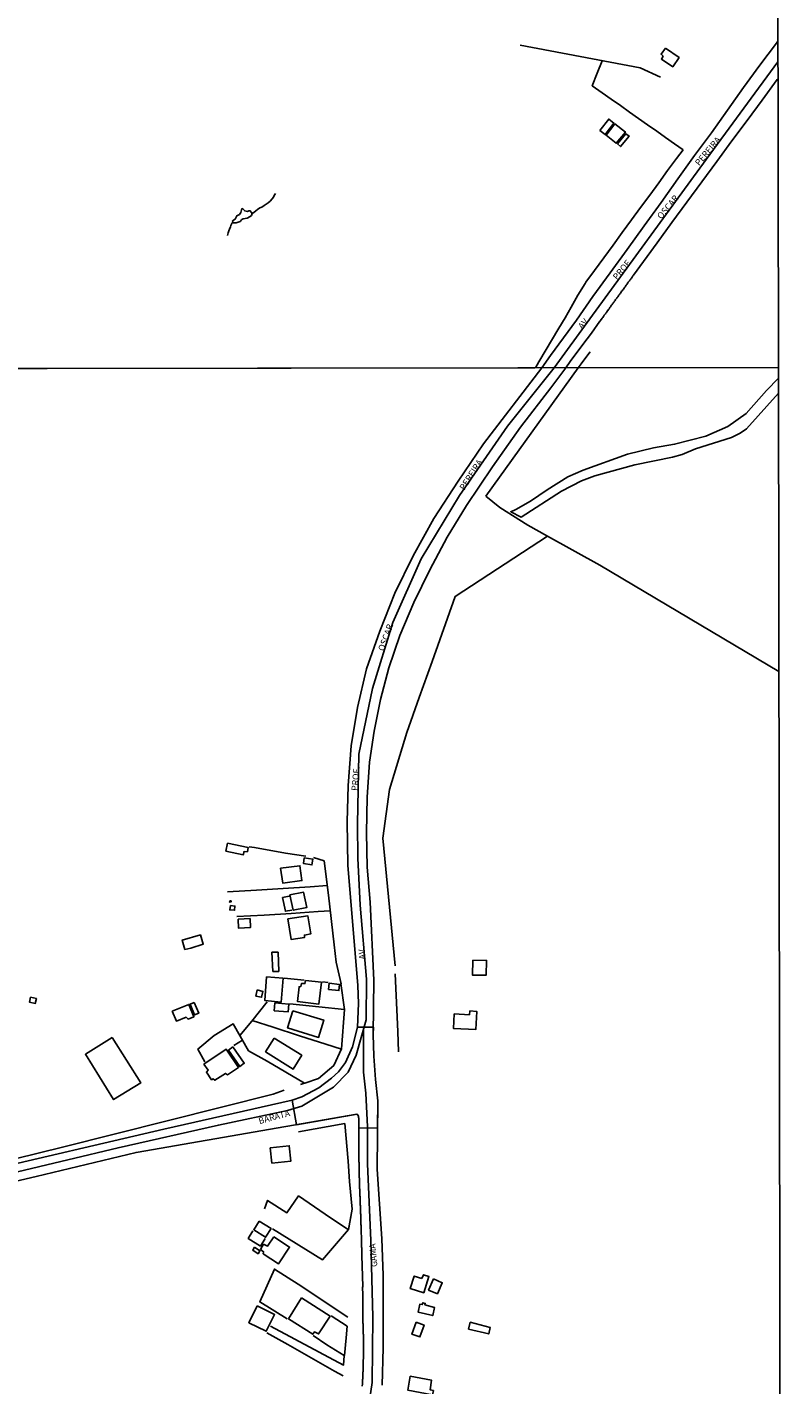
# Model space of a CAD drawing. Extents: x 180716 to 183135, y 1665964 to 1671511.
# Drawn here: x 182836 to 183135, y 1667229 to 1667766 of the extents above; entities that cross this region are included whole.
import ezdxf
from ezdxf.enums import TextEntityAlignment as Align

# ---------------------------------------------------------------- set-up
doc = ezdxf.new("R2010")
doc.units = 0
doc.header["$LTSCALE"] = 6
doc.header["$MEASUREMENT"] = 0
doc.layers.get('0').update_dxf_attribs({"linetype": 'CONTINUOUS'})
for name, color, linetype in [('V-ARROIO', 5, 'CONTINUOUS'), ('V-CRUZAMENTO', 1, 'CONTINUOUS'), ('V-EDIFICACAO', 2, 'CONTINUOUS'), ('V-EIXO_DE_LOGRADOURO', 3, 'CONTINUOUS'), ('V-LAGOA', 5, 'CONTINUOUS'), ('V-LOTE', 1, 'CONTINUOUS'), ('V-NOME_DOS_LOGRADOUROS', 7, 'CONTINUOUS'), ('V-QUADRA', 41, 'CONTINUOUS'), ('V-REFERENCIA', 2, 'CONTINUOUS'), ('V-TESTADA', 250, 'CONTINUOUS'), ('X-LIMITE_1000', 7, 'CONTINUOUS'), ('X-LIMITE_5000', 7, 'CONTINUOUS')]:
    doc.layers.add(name, color=color, linetype=linetype)

# ---------------------------------------------------------------- blocks, each defined once
blk = doc.blocks.new('872LIP_img_geo')
at = {"layer": 'V-ARROIO'}
for points in [[(182924.69, 1667692.17), (182925.42, 1667692.56), (182926.21, 1667693.12), (182926.85, 1667693.68), (182927.75, 1667694.33), (182928.62, 1667694.69), (182929.5, 1667695.25), (182930.31, 1667695.79), (182931.07, 1667696.32), (182931.92, 1667697), (182932.6, 1667697.9), (182933.14, 1667698.53), (182933.44, 1667699.19), (182933.95, 1667700.09)], [(182917.09, 1667688.67), (182916.89, 1667688.37), (182916.57, 1667687.9), (182916.35, 1667687.42), (182916.13, 1667686.82), (182915.85, 1667685.93), (182915.56, 1667685.27), (182915.32, 1667684.41), (182915.06, 1667683.4)]]:
    blk.add_lwpolyline(points, dxfattribs=at)
at = {"layer": 'V-CRUZAMENTO'}
blk.add_lwpolyline([(182973.56, 1667349.54), (182972.88, 1667358.76), (182972.65, 1667367.33), (182972.68, 1667370.19), (182966.36, 1667370.26), (182964.48, 1667362.47), (182961.63, 1667356.29), (182958.87, 1667352.54), (182956.18, 1667350.03), (182951.07, 1667346.18), (182944.33, 1667342.68), (182940.58, 1667341.37), (182942.27, 1667331.63), (182966.25, 1667335.78), (182966.52, 1667335.41), (182966.75, 1667335.12), (182966.89, 1667333.66), (182966.89, 1667333.27), (182966.89, 1667332.36), (182966.91, 1667332.1), (182966.96, 1667331.8), (182966.96, 1667331.24), (182966.96, 1667330.98), (182966.94, 1667330.68), (182966.96, 1667330.38), (182974.32, 1667330.31), (182974.42, 1667341.02)], close=True, dxfattribs=at)
at = {"layer": 'V-EDIFICACAO'}
for points in [[(183088.13, 1667757.52), (183086.44, 1667755.13), (183087.25, 1667754.35), (183086.57, 1667753.2), (183091.02, 1667750.16), (183093.55, 1667753.77), (183088.13, 1667757.52)], [(183062.18, 1667724.89), (183064.26, 1667723.34), (183067.77, 1667727.92), (183065.72, 1667729.45), (183062.18, 1667724.89)], [(183068.16, 1667727.54), (183064.68, 1667723.1), (183068.7, 1667719.94), (183072.3, 1667724.34), (183068.16, 1667727.54)], [(183069.16, 1667719.62), (183070.38, 1667718.56), (183073.8, 1667722.75), (183072.5, 1667723.68), (183069.16, 1667719.62)], [(182915.01, 1667443.06), (182914.38, 1667439.9), (182921.24, 1667438.44), (182921.61, 1667439.73), (182922.87, 1667439.61), (182923.19, 1667441.3), (182915.01, 1667443.06)], [(182945.36, 1667437.16), (182945.07, 1667434.94), (182948.39, 1667434.43), (182948.72, 1667436.69), (182945.36, 1667437.16)], [(182935.99, 1667433.09), (182936.81, 1667427.23), (182944.43, 1667428.22), (182943.62, 1667434.11), (182935.99, 1667433.09)], [(182915.86, 1667420.19), (182915.72, 1667419.69), (182916.38, 1667419.76), (182916.38, 1667420.18), (182915.86, 1667420.19)], [(182939.7, 1667422.59), (182940.96, 1667416.46), (182946.3, 1667417.5), (182945.1, 1667423.6), (182939.7, 1667422.59)], [(182916.21, 1667418.37), (182915.87, 1667416.64), (182917.77, 1667416.46), (182917.94, 1667418.15), (182916.21, 1667418.37)], [(182938.79, 1667413.05), (182940.14, 1667404.96), (182945.45, 1667405.74), (182945.42, 1667406.64), (182947.94, 1667407.1), (182946.82, 1667414.23), (182938.79, 1667413.05)], [(182919.18, 1667412.99), (182919.34, 1667409.43), (182924.08, 1667409.61), (182923.95, 1667413.16), (182919.18, 1667412.99)], [(182900.47, 1667401.54), (182905.43, 1667403.06), (182904.31, 1667406.75), (182897.12, 1667404.68), (182898.19, 1667400.96), (182900.48, 1667401.54)], [(182932.54, 1667399.89), (182932.92, 1667392.28), (182935.28, 1667392.31), (182934.98, 1667399.88), (182932.54, 1667399.89)], [(183011.94, 1667396.79), (183011.9, 1667390.79), (183017.23, 1667390.74), (183017.45, 1667396.6), (183011.94, 1667396.79)], [(182930.45, 1667390.16), (182929.76, 1667380.75), (182936.17, 1667380.17), (182936.97, 1667389.62), (182930.45, 1667390.16)], [(182945.85, 1667388.62), (182945.61, 1667387.47), (182944.3, 1667387.54), (182944.02, 1667386.32), (182943.28, 1667386.19), (182942.68, 1667380.33), (182951.16, 1667379.35), (182952.13, 1667387.96), (182945.85, 1667388.62)], [(182955.21, 1667387.58), (182954.99, 1667385.13), (182959.04, 1667384.68), (182959.3, 1667387.1), (182955.21, 1667387.58)], [(182837.07, 1667382.09), (182836.68, 1667380.12), (182838.99, 1667379.61), (182839.47, 1667381.56), (182837.07, 1667382.09)], [(182926.71, 1667384.94), (182926.22, 1667382.54), (182928.48, 1667382.03), (182929.02, 1667384.38), (182926.71, 1667384.94)], [(182893.17, 1667376.57), (182894.79, 1667372.66), (182898.71, 1667374.15), (182899.42, 1667373.34), (182901.7, 1667374.33), (182899.76, 1667379.21), (182893.17, 1667376.57)], [(182901.83, 1667380.03), (182900.26, 1667379.36), (182901.98, 1667375.07), (182903.63, 1667375.73), (182901.83, 1667380.03)], [(182933.68, 1667379.85), (182933.45, 1667376.75), (182939.01, 1667376.33), (182939.25, 1667379.38), (182933.68, 1667379.85)], [(182940.79, 1667376.75), (182938.75, 1667369.94), (182950.99, 1667366.16), (182953.08, 1667373.02), (182940.79, 1667376.75)], [(183010.86, 1667376.62), (183010.64, 1667375.11), (183004.65, 1667375.47), (183004.37, 1667369.64), (183013.17, 1667369.25), (183013.6, 1667376.38), (183010.86, 1667376.62)], [(182869.42, 1667366.12), (182858.83, 1667359.53), (182869.92, 1667341.55), (182880.68, 1667348.2), (182869.42, 1667366.12)], [(182933.43, 1667365.89), (182930.02, 1667360.49), (182940.93, 1667353.6), (182944.34, 1667359.1), (182933.43, 1667365.89)], [(182905.66, 1667355.65), (182907.29, 1667353.19), (182906.65, 1667352.43), (182908.7, 1667349.45), (182909.34, 1667349.75), (182910.05, 1667349.19), (182914.18, 1667351.95), (182914.93, 1667351.4), (182919.3, 1667354.31), (182914.5, 1667361.51), (182905.66, 1667355.65)], [(182917.16, 1667362.45), (182915.38, 1667361.09), (182919.85, 1667354.64), (182921.59, 1667355.96), (182917.16, 1667362.45)], [(182931.84, 1667322.53), (182932.55, 1667316.42), (182940.06, 1667317.25), (182939.4, 1667323.31), (182931.84, 1667322.53)], [(182927.52, 1667293.42), (182925.4, 1667290.06), (182930.08, 1667287.12), (182932.26, 1667290.52), (182927.52, 1667293.42)], [(182933.26, 1667287.24), (182930.77, 1667283.53), (182929.25, 1667284.34), (182927.99, 1667282.3), (182929.23, 1667281.36), (182929.08, 1667280.6), (182935.18, 1667276.62), (182939.56, 1667283.19), (182933.26, 1667287.24)], [(182925.71, 1667283.18), (182924.97, 1667281.95), (182927.11, 1667280.6), (182927.81, 1667281.78), (182925.71, 1667283.18)], [(182991.85, 1667270.84), (182991.85, 1667270.84), (182988.82, 1667271.77), (182987.28, 1667266.82), (182992.61, 1667265.13), (182994.64, 1667271.55), (182992.49, 1667272.25), (182991.85, 1667270.84)], [(182996.46, 1667270.69), (182994.52, 1667266.23), (182998, 1667264.74), (182999.92, 1667269.08), (182996.46, 1667270.69)], [(182926.71, 1667259.98), (182923.46, 1667253.3), (182930.31, 1667249.92), (182933.6, 1667256.54), (182926.71, 1667259.98)], [(182944.31, 1667263.16), (182939.05, 1667254.81), (182948.72, 1667248.72), (182949.44, 1667249.74), (182951.03, 1667248.84), (182955.54, 1667255.94), (182944.31, 1667263.16)], [(182993.06, 1667260.33), (182993.17, 1667260.95), (182992.29, 1667261.18), (182992.03, 1667260.46), (182991.04, 1667260.62), (182990.34, 1667257.48), (182996.14, 1667256.1), (182996.88, 1667259.3), (182993.06, 1667260.33)], [(182989.56, 1667253.56), (182987.94, 1667248.76), (182991.08, 1667247.69), (182992.74, 1667252.36), (182989.56, 1667253.56)], [(183010.33, 1667250.8), (183018.27, 1667248.87), (183018.82, 1667251.43), (183010.96, 1667253.46), (183010.33, 1667250.8)], [(182987.22, 1667232.15), (182986.24, 1667226.63), (182996.11, 1667224.77), (182996.4, 1667226.46), (182995.08, 1667226.81), (182995.7, 1667230.53), (182987.22, 1667232.15)]]:
    blk.add_lwpolyline(points, close=True, dxfattribs=at)
at = {"layer": 'V-EIXO_DE_LOGRADOURO'}
for points in [[(183044.22, 1667631.1), (183058.31, 1667650.41), (183104.25, 1667713.53), (183132.63, 1667752.13)], [(182831.92, 1667313.03), (182871.72, 1667322.55), (182911.4, 1667331.46), (182938.67, 1667337.3), (182944.44, 1667339.02), (182956.85, 1667346.46), (182962.75, 1667352.48), (182965.82, 1667359.11), (182969.88, 1667373.18), (182970, 1667389.16), (182967.43, 1667418.47), (182966.58, 1667437.09), (182966.33, 1667450.49), (182966.95, 1667478.2), (182972.36, 1667504.19), (182980.35, 1667530.31), (182991.53, 1667555.44), (183006.77, 1667580.57), (183025.69, 1667607.92), (183044.22, 1667631.1)], [(182968.75, 1667369.26), (182968.81, 1667352.4), (182969.72, 1667344.05), (182970.38, 1667330.84), (182970.38, 1667316.2), (182971.73, 1667285.89), (182972.47, 1667255.46), (182972.22, 1667229.7), (182968.65, 1667205.54), (182960.54, 1667183.22), (182949.11, 1667161.03), (182937.92, 1667137.97), (182928.58, 1667115.78), (182924.65, 1667102.81), (182923.54, 1667092.23), (182923.66, 1667076.63)]]:
    blk.add_lwpolyline(points, dxfattribs=at)
at = {"layer": 'V-LAGOA'}
blk.add_lwpolyline([(182918.45, 1667688.41), (182919.94, 1667689), (182920.67, 1667689.76), (182921.25, 1667690.05), (182922.81, 1667690.24), (182923.93, 1667690.87), (182924.5, 1667691.39), (182924.69, 1667692.17), (182924.02, 1667693.13), (182923.48, 1667693.23), (182922.94, 1667692.97), (182921.83, 1667693.17), (182921.06, 1667694.03), (182920.7, 1667694.05), (182920.27, 1667692.48), (182919.68, 1667691.78), (182918.65, 1667691.2), (182918.04, 1667689.88), (182916.96, 1667689.17), (182917.09, 1667688.67), (182917.34, 1667688.42), (182918.45, 1667688.41)], close=True, dxfattribs=at)
at = {"layer": 'V-LOTE'}
for points in [[(183030.66, 1667758.67), (183078.13, 1667749.8), (183086.23, 1667746.03)], [(183095.14, 1667717.34), (183091.68, 1667719.65), (183088.19, 1667722.15), (183084.7, 1667724.67), (183081.11, 1667727.19), (183077.52, 1667729.71), (183073.93, 1667732.23), (183070.32, 1667734.78), (183066.71, 1667737.33), (183063.1, 1667739.88), (183059.23, 1667742.68), (183061.18, 1667747.65), (183063.17, 1667752.57)], [(183036.79, 1667631.09), (183038.15, 1667633.39), (183046.06, 1667646.78), (183048.54, 1667650.87), (183050.85, 1667655.01), (183053.55, 1667659.75), (183056.46, 1667664.49), (183056.67, 1667664.93), (183060.15, 1667669.61), (183063.79, 1667674.63), (183067.43, 1667679.65), (183071.07, 1667684.6), (183074.71, 1667689.55), (183078.35, 1667694.5), (183081.95, 1667699.41), (183085.49, 1667704.27), (183089.01, 1667709.09), (183092.53, 1667713.91), (183095.14, 1667717.34)], [(183053.69, 1667631.12), (183054.86, 1667632.6), (183057.13, 1667635.69), (183058.43, 1667637.37)], [(183017.1, 1667580.24), (183053.69, 1667631.12)], [(183041.57, 1667564.52), (183033.69, 1667568.86), (183022.68, 1667575.79), (183017.1, 1667580.24)], [(182976.46, 1667445), (182979.05, 1667464.23), (182985.94, 1667486.83), (182990.72, 1667500.7), (182995.93, 1667514.94), (183005.02, 1667540.66), (183041.57, 1667564.52), (183062.17, 1667553.05), (183133, 1667510.88)], [(182945.94, 1667437.86), (182937.92, 1667439.11), (182925.73, 1667441.24), (182923.52, 1667441.63)], [(182981.29, 1667394.43), (182976.46, 1667445.03)], [(182949.04, 1667437.34), (182953.27, 1667436.03)], [(182959.88, 1667387.42), (182958.41, 1667394.19), (182958.01, 1667395.98), (182957.2, 1667402.75), (182954.87, 1667422.39), (182953.27, 1667436.03)], [(182914.95, 1667423.8), (182926.48, 1667424.36), (182936.99, 1667425.12), (182947.62, 1667425.73), (182954.41, 1667426.3)], [(182939.33, 1667422), (182936.78, 1667421.5), (182937.87, 1667416.06), (182940.45, 1667416.53)], [(182918.71, 1667413.96), (182929.53, 1667414.58), (182940.13, 1667415.22), (182950.89, 1667415.95), (182955.6, 1667416.28)], [(182937.39, 1667389.59), (182945.35, 1667388.88)], [(182945.52, 1667348.13), (182950.91, 1667349.98), (182957.01, 1667355.06), (182960.1, 1667361.6), (182961.29, 1667377.27), (182959.87, 1667387.5)], [(182952.56, 1667388.2), (182954.8, 1667387.94)], [(182982.56, 1667360.47), (182982.28, 1667368.55), (182981.29, 1667391.38)], [(182919.82, 1667366.99), (182924.66, 1667372.63), (182930.72, 1667380.2)], [(182939.7, 1667379.47), (182951.14, 1667378.32), (182961.29, 1667377.24)], [(182905.97, 1667356.48), (182903.28, 1667361.55), (182909.66, 1667366.93), (182917.25, 1667371.54), (182923.28, 1667360.88), (182930.66, 1667356.81), (182945.49, 1667348.13), (182943.9, 1667347.5)], [(182924.81, 1667372.82), (182933.11, 1667370.16), (182943.49, 1667366.79), (182953.94, 1667363.48), (182960.06, 1667361.51)], [(182917.45, 1667362.99), (182920.89, 1667365.11)], [(182780.25, 1667315.87), (182779.42, 1667310.12), (182802.62, 1667311.13), (182849.75, 1667322.78), (182933.04, 1667343.74), (182937.37, 1667345.34)], [(182943.08, 1667328.8), (182961.33, 1667332.08), (182962.67, 1667317.17), (182963.19, 1667309.23), (182964.24, 1667298.19), (182962.87, 1667290.2), (182952.5, 1667278.15), (182932.74, 1667290.47)], [(182929.61, 1667298.31), (182930.86, 1667301.67), (182938.49, 1667296.8), (182943.11, 1667303.47), (182953.65, 1667296.28), (182962.78, 1667290.1)], [(182925.05, 1667289.66), (182923.2, 1667286.64), (182928.02, 1667283.62), (182929.9, 1667286.61)], [(182938.54, 1667254.84), (182927.76, 1667261.54), (182933.53, 1667274.54), (182942.94, 1667268.51), (182962.62, 1667255.49)], [(182955.99, 1667255.98), (182962.25, 1667251.96)], [(182930.52, 1667249.36), (182938.87, 1667244.68), (182948.1, 1667239.42), (182957.36, 1667234.16), (182960.69, 1667232.26)], [(182931.98, 1667252), (182960.88, 1667236.52), (182961.18, 1667240.34), (182954.3, 1667244.6), (182948.93, 1667248.19)], [(182961.22, 1667240.3), (182961.88, 1667247.29), (182962.25, 1667251.98)]]:
    blk.add_lwpolyline(points, dxfattribs=at)
at = {"layer": 'V-QUADRA'}
for points in [[(182816.27, 1667312.7), (182889.85, 1667329.85), (182940.58, 1667341.37), (182944.33, 1667342.68), (182951.07, 1667346.18), (182956.18, 1667350.03), (182958.87, 1667352.54), (182961.63, 1667356.29), (182964.48, 1667362.47), (182966.36, 1667370.26), (182966.78, 1667379.52), (182966.55, 1667386.74), (182962.51, 1667434.25), (182962.3, 1667451.45), (182962.69, 1667465.79), (182963.88, 1667481.5), (182966.41, 1667496.64), (182970.01, 1667512), (182975.28, 1667526.93), (182981.13, 1667541.9), (182988.35, 1667556.7), (182996.6, 1667571.51), (183006.17, 1667586.22), (183016.25, 1667600.94), (183039.23, 1667631.1), (183042.65, 1667635.88), (183052.95, 1667649.91), (183059.49, 1667659.25), (183066.26, 1667668.59), (183073.03, 1667677.93), (183079.8, 1667687.23), (183086.42, 1667696.5), (183093.04, 1667705.77), (183099.66, 1667715.04), (183106.35, 1667724.01), (183112.71, 1667732.98), (183119.07, 1667741.95), (183125.5, 1667750.8), (183132.04, 1667759.51), (183132.62, 1667760.32)], [(182976.14, 1667228.53), (182976.5, 1667243.41), (182976.57, 1667272.12), (182976.05, 1667286.55), (182974.18, 1667314.11), (182974.42, 1667341.02), (182973.56, 1667349.54), (182972.88, 1667358.76), (182972.65, 1667367.33), (182972.88, 1667388.85), (182971.44, 1667419.69), (182970.25, 1667433.53), (182969.89, 1667447.04), (182970.25, 1667461.16), (182971.12, 1667475.07), (182973.04, 1667487.3), (182975.53, 1667499.85), (182978.8, 1667512.41), (182983.15, 1667525.2), (182988.69, 1667538.24), (182995.02, 1667551.18), (183001.79, 1667564.06), (183009.49, 1667576.62), (183019.81, 1667591.95), (183030.85, 1667607.56), (183042.84, 1667623.2), (183048.77, 1667631.11), (183050.52, 1667633.55), (183055.51, 1667640.24), (183058.89, 1667644.82), (183062.21, 1667649.49), (183062.26, 1667649.52), (183062.29, 1667649.56), (183062.44, 1667649.77), (183062.7, 1667650.12), (183062.87, 1667650.38), (183063.1, 1667650.66), (183063.36, 1667651), (183063.6, 1667651.33), (183063.75, 1667651.59), (183063.97, 1667651.89), (183064.18, 1667652.15), (183064.4, 1667652.45), (183064.59, 1667652.71), (183064.83, 1667653.01), (183064.96, 1667653.27), (183065.2, 1667653.57), (183065.39, 1667653.8), (183065.63, 1667654.13), (183065.84, 1667654.39), (183066.04, 1667654.69), (183066.21, 1667654.95), (183066.45, 1667655.25), (183066.62, 1667655.51), (183066.84, 1667655.81), (183067.05, 1667656.07), (183067.2, 1667656.37), (183067.42, 1667656.63), (183067.63, 1667656.93), (183067.83, 1667657.19), (183068.06, 1667657.49), (183068.28, 1667657.75), (183068.45, 1667658.05), (183068.67, 1667658.31), (183068.9, 1667658.61), (183069.08, 1667658.87), (183069.29, 1667659.15), (183069.55, 1667659.52), (183069.72, 1667659.78), (183069.94, 1667660.05), (183070.17, 1667660.36), (183070.41, 1667660.66), (183070.65, 1667661.03), (183070.84, 1667661.33), (183071.06, 1667661.59), (183071.3, 1667661.87), (183071.53, 1667662.21), (183071.79, 1667662.58), (183071.98, 1667662.88), (183072.18, 1667663.14), (183072.42, 1667663.42), (183072.65, 1667663.76), (183072.89, 1667664.09), (183073.04, 1667664.35), (183073.28, 1667664.65), (183073.45, 1667664.91), (183073.71, 1667665.21), (183073.92, 1667665.47), (183074.1, 1667665.77), (183074.29, 1667666.03), (183074.53, 1667666.33), (183074.7, 1667666.59), (183074.94, 1667666.89), (183075.11, 1667667.15), (183075.28, 1667667.45), (183075.5, 1667667.71), (183084.83, 1667680.47), (183090.71, 1667688.51), (183096.59, 1667696.59), (183102.55, 1667704.67), (183108.51, 1667712.75), (183114.47, 1667720.83), (183120.43, 1667728.91), (183126.39, 1667736.99), (183132.35, 1667745.07), (183132.64, 1667745.43)], [(182968.28, 1667228.19), (182968.36, 1667229.16), (182968.38, 1667229.46), (182968.36, 1667229.68), (182968.36, 1667229.9), (182968.38, 1667230.16), (182968.4, 1667230.41), (182968.42, 1667230.63), (182968.42, 1667230.85), (182968.45, 1667231.06), (182968.47, 1667231.28), (182968.47, 1667231.54), (182968.49, 1667231.75), (182968.51, 1667231.97), (182968.51, 1667232.19), (182968.51, 1667232.4), (182968.51, 1667232.62), (182968.53, 1667232.88), (182968.53, 1667233.14), (182968.53, 1667233.35), (182968.55, 1667233.57), (182968.55, 1667233.78), (182968.58, 1667234), (182968.6, 1667234.26), (182968.6, 1667234.48), (182968.62, 1667234.69), (182968.62, 1667234.91), (182968.6, 1667235.12), (182968.62, 1667235.34), (182968.62, 1667235.56), (182968.62, 1667235.81), (182968.64, 1667236.03), (182968.64, 1667236.25), (182968.66, 1667236.46), (182968.67, 1667236.48), (182968.68, 1667237.63), (182968.68, 1667237.93), (182968.68, 1667238.15), (182968.67, 1667238.21), (182968.73, 1667239.36), (182968.73, 1667239.66), (182968.73, 1667239.92), (182968.75, 1667240.13), (182968.73, 1667240.35), (182968.71, 1667240.57), (182968.71, 1667240.78), (182968.73, 1667241), (182968.73, 1667241.26), (182968.73, 1667241.52), (182968.73, 1667241.73), (182968.75, 1667241.95), (182968.75, 1667242.17), (182968.77, 1667242.38), (182968.77, 1667242.6), (182968.77, 1667242.86), (182968.75, 1667243.12), (182968.73, 1667243.33), (182968.73, 1667243.55), (182968.75, 1667243.76), (182968.75, 1667243.98), (182968.75, 1667244.2), (182968.75, 1667244.41), (182968.75, 1667244.63), (182968.75, 1667244.84), (182968.75, 1667245.06), (182968.75, 1667245.32), (182968.75, 1667245.53), (182968.75, 1667245.75), (182968.75, 1667245.94), (182968.71, 1667247.13), (182968.71, 1667247.48), (182968.71, 1667247.63), (182968.71, 1667248.6), (182968.66, 1667248.9), (182968.66, 1667249.12), (182968.66, 1667249.34), (182968.66, 1667249.6), (182968.66, 1667249.81), (182968.66, 1667250.03), (182968.64, 1667250.24), (182968.64, 1667250.46), (182968.64, 1667250.72), (182968.64, 1667250.93), (182968.64, 1667251.15), (182968.64, 1667251.37), (182968.62, 1667251.58), (182968.6, 1667251.8), (182968.6, 1667252.01), (182968.58, 1667252.23), (182968.58, 1667252.45), (182968.58, 1667252.66), (182968.58, 1667252.88), (182968.55, 1667253.09), (182968.55, 1667253.31), (182968.55, 1667253.31), (182968.55, 1667253.53), (182968.55, 1667253.74), (182968.55, 1667253.96), (182968.55, 1667254.17), (182968.53, 1667254.39), (182968.51, 1667254.61), (182968.47, 1667254.82), (182968.47, 1667255.04), (182968.47, 1667255.25), (182968.47, 1667255.47), (182968.49, 1667255.69), (182968.45, 1667255.9), (182968.45, 1667255.97), (182968.47, 1667257.33), (182968.45, 1667257.67), (182968.45, 1667257.78), (182968.47, 1667259.06), (182968.49, 1667259.4), (182968.49, 1667259.66), (182968.49, 1667259.88), (182968.47, 1667260.09), (182968.47, 1667260.31), (182968.47, 1667260.52), (182968.47, 1667260.74), (182968.47, 1667261), (182968.47, 1667261.22), (182968.47, 1667261.47), (182968.47, 1667261.69), (182968.47, 1667261.91), (182968.49, 1667262.12), (182968.47, 1667262.34), (182968.49, 1667262.6), (182968.49, 1667262.81), (182968.47, 1667263.03), (182968.45, 1667263.25), (182968.45, 1667263.46), (182968.45, 1667263.72), (182968.45, 1667263.94), (182968.45, 1667264.2), (182968.45, 1667264.41), (182968.45, 1667264.63), (182968.47, 1667264.84), (182968.45, 1667265.06), (182968.49, 1667265.27), (182968.49, 1667265.54), (182968.47, 1667265.75), (182968.42, 1667265.97), (182968.42, 1667266.18), (182968.41, 1667266.33), (182968.42, 1667267.26), (182968.45, 1667267.61), (182968.15, 1667279.89), (182968.15, 1667280.22), (182968.12, 1667280.48), (182968.12, 1667280.78), (182968.12, 1667281.04), (182968.12, 1667281.35), (182968.12, 1667281.65), (182968.1, 1667281.95), (182968.1, 1667282.25), (182968.1, 1667282.56), (182968.1, 1667282.86), (182968.04, 1667283.16), (182968.04, 1667283.46), (182968.04, 1667283.72), (182968.04, 1667284.02), (182968.04, 1667284.28), (182968.02, 1667284.59), (182968.02, 1667284.89), (182968.02, 1667285.19), (182968.02, 1667285.49), (182968.02, 1667285.8), (182967.97, 1667286.1), (182967.95, 1667286.4), (182967.97, 1667286.7), (182967.95, 1667286.96), (182967.95, 1667287.26), (182967.93, 1667287.33), (182967.89, 1667288.82), (182967.89, 1667289.1), (182967.82, 1667290.76), (182967.82, 1667291.2), (182967.82, 1667291.5), (182967.8, 1667291.8), (182967.76, 1667292.1), (182967.76, 1667292.36), (182967.76, 1667292.66), (182967.76, 1667292.92), (182967.73, 1667293.23), (182967.73, 1667293.53), (182967.73, 1667293.83), (182967.73, 1667294.13), (182967.73, 1667294.44), (182967.69, 1667294.74), (182967.67, 1667295.04), (182967.65, 1667295.34), (182967.65, 1667295.6), (182967.65, 1667295.9), (182967.65, 1667296.16), (182967.63, 1667296.47), (182967.63, 1667296.47), (182967.63, 1667296.57), (182967.58, 1667297.63), (182967.54, 1667298.06), (182967.54, 1667298.32), (182967.54, 1667298.43), (182967.52, 1667299.53), (182967.5, 1667299.96), (182967.5, 1667300.27), (182967.45, 1667300.57), (182967.43, 1667300.87), (182967.43, 1667301.17), (182967.43, 1667301.48), (182967.41, 1667301.78), (182967.41, 1667302.04), (182967.39, 1667302.34), (182967.39, 1667302.6), (182967.39, 1667302.9), (182967.39, 1667303.16), (182967.37, 1667303.46), (182967.32, 1667303.72), (182967.3, 1667304.03), (182967.3, 1667304.33), (182967.3, 1667304.63), (182967.3, 1667304.93), (182967.28, 1667305.24), (182967.28, 1667305.54), (182967.28, 1667305.84), (182967.28, 1667306.14), (182967.24, 1667306.4), (182967.24, 1667306.55), (182967.19, 1667307.65), (182967.19, 1667308.09), (182967.2, 1667308.24), (182967.15, 1667309.43), (182967.13, 1667309.9), (182967.13, 1667310.16), (182967.13, 1667310.46), (182967.11, 1667310.72), (182967.11, 1667311.02), (182967.11, 1667311.28), (182967.11, 1667311.59), (182967.09, 1667311.89), (182967.09, 1667312.19), (182967.04, 1667312.49), (182967.04, 1667312.79), (182967.04, 1667313.1), (182967.04, 1667313.4), (182967.04, 1667313.7), (182967.04, 1667313.96), (182967.04, 1667314.26), (182967.04, 1667314.52), (182967.04, 1667314.83), (182967.02, 1667315.13), (182967, 1667315.43), (182967, 1667315.73), (182967, 1667316.03), (182967, 1667316.34), (182967, 1667316.64), (182966.98, 1667316.92), (182966.98, 1667318.07), (182966.96, 1667318.54), (182966.96, 1667318.8), (182966.96, 1667319.1), (182966.94, 1667319.29), (182966.96, 1667320.61), (182966.91, 1667321.05), (182966.91, 1667321.35), (182966.91, 1667321.65), (182966.91, 1667321.95), (182966.94, 1667322.26), (182966.94, 1667322.56), (182966.94, 1667322.86), (182966.94, 1667323.12), (182966.94, 1667323.42), (182966.92, 1667323.68), (182966.89, 1667323.98), (182966.91, 1667324.24), (182966.91, 1667324.54), (182966.91, 1667324.8), (182966.91, 1667325.11), (182966.91, 1667325.41), (182966.94, 1667325.71), (182966.94, 1667326.01), (182966.94, 1667326.32), (182966.91, 1667326.62), (182966.9, 1667326.72), (182966.94, 1667327.83), (182966.94, 1667327.87), (182966.94, 1667328.28), (182966.94, 1667329.34), (182966.94, 1667329.77), (182966.94, 1667330.07), (182966.96, 1667330.38), (182966.94, 1667330.68), (182966.96, 1667330.98), (182966.96, 1667331.24), (182966.96, 1667331.54), (182966.96, 1667331.8), (182966.91, 1667332.1), (182966.89, 1667332.36), (182966.89, 1667332.36), (182966.89, 1667332.67), (182966.89, 1667332.97), (182966.89, 1667333.27), (182966.89, 1667333.57), (182966.89, 1667333.66), (182966.77, 1667334.93), (182966.67, 1667335.22), (182966.52, 1667335.41), (182966.38, 1667335.6), (182966.08, 1667335.75), (182878.82, 1667320.64), (182839.3, 1667311.09), (182820.07, 1667306.7)]]:
    blk.add_lwpolyline(points, dxfattribs=at)
at = {"layer": 'V-REFERENCIA'}
blk.add_lwpolyline([(183132.83, 1667627.04), (183128.08, 1667622.05), (183120.06, 1667613), (183112.76, 1667607.88), (183104.11, 1667604.09), (183091.78, 1667600.8), (183083.44, 1667599.41), (183073.18, 1667596.89), (183055.62, 1667590.63), (183049.54, 1667587.9), (183041.38, 1667582.82), (183034.74, 1667578.3), (183028.96, 1667574.96), (183026.97, 1667574.14), (183031.1, 1667572.02), (183047.01, 1667582.33), (183054.98, 1667586.37), (183060.28, 1667588.29), (183076.06, 1667592.65), (183090.99, 1667595.72), (183094.72, 1667596.81), (183100, 1667599.05), (183114.22, 1667603.48), (183117.71, 1667605.27), (183120.22, 1667606.93), (183132.84, 1667620.99)], dxfattribs=at)
at = {"layer": 'V-TESTADA'}
for points in [[(183036.79, 1667631.09), (183038.15, 1667633.39), (183046.06, 1667646.78), (183048.54, 1667650.87), (183050.85, 1667655.01), (183053.55, 1667659.75), (183056.46, 1667664.49), (183056.67, 1667664.93), (183060.15, 1667669.61), (183063.79, 1667674.63), (183067.43, 1667679.65), (183071.07, 1667684.6), (183074.71, 1667689.55), (183078.35, 1667694.5), (183081.95, 1667699.41), (183085.49, 1667704.27), (183089.01, 1667709.09), (183092.53, 1667713.91), (183095.14, 1667717.34)], [(183017.1, 1667580.24), (183053.69, 1667631.12)], [(182981.29, 1667394.43), (182976.46, 1667445.03)], [(182959.88, 1667387.42), (182958.41, 1667394.19), (182958.01, 1667395.98), (182957.2, 1667402.75), (182954.87, 1667422.39), (182953.27, 1667436.03)], [(182945.52, 1667348.13), (182950.91, 1667349.98), (182957.01, 1667355.06), (182960.1, 1667361.6), (182961.29, 1667377.27), (182959.87, 1667387.5)], [(182982.56, 1667360.47), (182982.28, 1667368.55), (182981.29, 1667391.38)], [(182780.25, 1667315.87), (182779.42, 1667310.12), (182802.62, 1667311.13), (182849.75, 1667322.78), (182933.04, 1667343.74), (182937.37, 1667345.34)], [(182943.08, 1667328.8), (182961.33, 1667332.08), (182962.67, 1667317.17), (182963.19, 1667309.23), (182964.24, 1667298.19), (182962.98, 1667290.84)], [(182961.22, 1667240.3), (182961.88, 1667247.29), (182962.25, 1667251.98)]]:
    blk.add_lwpolyline(points, dxfattribs=at)
at = {"layer": 'X-LIMITE_1000', "linetype": 'Continuous'}
blk.add_line((183132.82, 1667631.24), (182650.9, 1667630.5), dxfattribs=at)
blk.add_lwpolyline([(180723.22, 1667627.29), (181205.14, 1667628.12), (181687.06, 1667628.93), (182168.98, 1667629.72), (182650.9, 1667630.5), (183132.82, 1667631.24)], dxfattribs=at)
at = {"layer": 'X-LIMITE_5000', "linetype": 'Continuous'}
blk.add_lwpolyline([(183132.82, 1667631.24), (183133.67, 1667076.96), (183134.52, 1666522.67), (183135.36, 1665968.39), (182653.52, 1665967.64), (182171.67, 1665966.87), (181689.82, 1665966.08), (181207.98, 1665965.26), (180726.13, 1665964.43), (180725.16, 1666518.72), (180724.18, 1667073), (180723.22, 1667627.29), (180722.24, 1668181.57), (180721.27, 1668735.86), (181203.24, 1668736.69), (181685.21, 1668737.5), (182167.18, 1668738.29), (182649.15, 1668739.06), (183131.12, 1668739.81), (183131.97, 1668185.53)], close=True, dxfattribs=at)
at = {"layer": 'V-NOME_DOS_LOGRADOUROS'}
for s, rotation, p in [('PEREIRA', 50, (183102.1, 1667710.29)), ('OSCAR', 50, (183087.11, 1667689.17)), ('PROF.', 50, (183069.61, 1667665.16)), ('AV.', 50, (183055.84, 1667645.66)), ('PEREIRA', 57, (183009.29, 1667581.98)), ('OSCAR', 70, (182977.54, 1667518.53)), ('PROF.', 85, (182967.23, 1667463.55)), ('AV.', 95, (182970.35, 1667397.2)), ('BARATA', 15, (182927.85, 1667331.1)), ('GAMA', 95, (182975.06, 1667275.55))]:
    blk.add_text(s, height=2.5, rotation=rotation, dxfattribs=at).set_placement(p, align=Align.BOTTOM_LEFT)

msp = doc.modelspace()

# ---------------------------------------------------------------- block references
at = {"linetype": 'Continuous'}
msp.add_blockref('872LIP_img_geo', (0, 0), dxfattribs=at)

doc.saveas('drawing.dxf')
